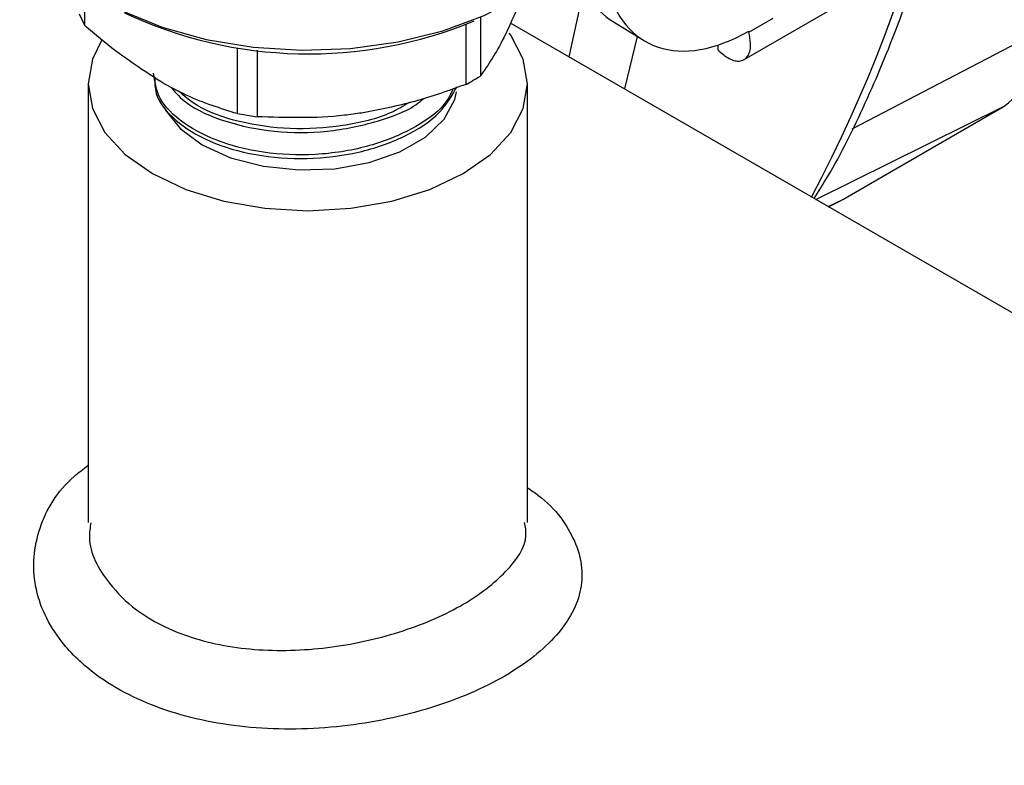
# Model space of a CAD drawing. Extents: x 0 to 33.1, y 0 to 23.4.
# Drawn here: x 20.4 to 20.6, y 2.8 to 3 of the extents above; entities that cross this region are included whole.
import ezdxf

# ---------------------------------------------------------------- set-up
doc = ezdxf.new("R2010")
doc.units = 0
doc.linetypes.add('SLD-SOLID', pattern=[0])
doc.layers.get('0').update_dxf_attribs({"linetype": 'CONTINUOUS'})

msp = doc.modelspace()

# ---------------------------------------------------------------- linework, layer by layer
at = {"color": 7, "linetype": 'SLD-SOLID'}
for p, q in [((20.4264187126947, 2.955719595055371), (20.4264187126947, 2.949519496319571)), ((20.50917824608146, 2.944110881262514), (20.51169187443772, 2.955714214196149)), ((20.53902969539746, 2.943669258611419), (20.56162035937927, 2.956710571335971)), ((20.42552213722253, 2.951451138652), (20.4264187126947, 2.949519496319571)), ((20.49400627830643, 2.950925433497316), (20.49400627830643, 2.94085775309565)), ((20.53985070861873, 2.948371483821466), (20.54396956943078, 2.95074925155605)), ((20.49155678856364, 2.939443692766261), (20.49155678856364, 2.949694885359961)), ((22.53669594122805, 1.773649829818382), (20.49915189118608, 2.949898972740624)), ((20.51653616512002, 2.950247362882487), (20.52183946597892, 2.946971975712108)), ((20.52076626925086, 2.947634795885414), (20.51860545874499, 2.938668667232645)), ((20.53970079987123, 2.948458024299334), (20.53985070861873, 2.948371483821466)), ((20.53985070861873, 2.948544046584156), (20.53985070861873, 2.948371483821466)), ((20.55748029664377, 2.931874041291677), (20.5891714066065, 2.94834683276445)), ((20.45253508936384, 2.934442832984279), (20.45253508936384, 2.945687944512442)), ((20.53454740775983, 2.946138471846984), (20.53454740775983, 2.945308294651304)), ((20.45588115457879, 2.945254137292597), (20.45588115457879, 2.933925250981239)), ((20.42704383642237, 2.939526809881886), (20.42704383642237, 2.864678730107847)), ((20.50204383642237, 2.8646902562887), (20.50204383642237, 2.939526809881886)), ((20.55127979906038, 2.919806172068068), (20.58346373940844, 2.935729709074213)), ((20.55590468429033, 2.919815033293892), (20.58346373940844, 2.935729709074213)), ((20.45253508936384, 2.934442832984279), (20.45588115457879, 2.933925250981239)), ((20.55340597620871, 2.918578756126618), (20.55590468429033, 2.919815033293892)), ((20.55342561177025, 2.918567420758223), (20.55538337552245, 2.919535949204518)), ((20.55538337552245, 2.919535949204518), (20.55590468429033, 2.919815033293892))]:
    msp.add_line(p, q, dxfattribs=at)
at = {"color": 7, "linetype": 'SLD-SOLID', "flags": 128}
for points in [[(20.41534383642237, 2.973672360620121), (20.41535492038657, 2.973069505493366), (20.41623894383872, 2.968279203222659), (20.41851261110201, 2.963644052270982), (20.42211051290892, 2.959297397492014), (20.42692914417516, 2.955364284229812), (20.43282988165245, 2.951957860991927), (20.43964297186702, 2.949176124372856), (20.44717241461796, 2.947099099870435), (20.45520160154615, 2.945786539697967), (20.46349954756235, 2.945276203821844), (20.47182753586773, 2.945582773676054), (20.47994598540147, 2.946697429804063), (20.48762134315169, 2.948588105578517), (20.49463280305043, 2.95120040969973), (20.50077865816212, 2.954459190934344), (20.50588210342493, 2.958270700079488), (20.50979632201047, 2.962525286956653), (20.50991139438147, 2.962682271901274)], [(20.42938423448448, 2.947054880517948), (20.42776438840724, 2.943750181593638), (20.42704383642237, 2.939526809881886), (20.42776438840724, 2.935303438170134), (20.42989835395319, 2.93124236826477), (20.43336372596102, 2.927499664804784), (20.43802733212787, 2.924219157785211), (20.44370995268413, 2.921526915251082), (20.45019320770868, 2.919526398573157), (20.45722794934676, 2.918294486485468), (20.46454383642237, 2.917878520678678), (20.47185972349797, 2.918294486485468), (20.47889446513606, 2.919526398573157), (20.4853777201606, 2.921526915251082), (20.49106034071686, 2.924219157785211), (20.49572394688371, 2.927499664804784), (20.49918931889154, 2.931242368264771), (20.50132328443749, 2.935303438170134), (20.50204383642237, 2.939526809881886), (20.50132328443749, 2.943750181593638), (20.49918931889154, 2.947811251499003), (20.49890446829396, 2.94819760554374)], [(20.44025816824066, 2.93503818646479), (20.44272141397868, 2.931911164422277), (20.44651261350211, 2.929117606456147), (20.45135172216084, 2.926928993557206), (20.45695750854906, 2.925472519951856), (20.4630041847381, 2.924832830591976), (20.46914033988662, 2.925047101897982), (20.47500936296141, 2.926102881200416), (20.48027016767439, 2.927938810443822), (20.4846170151779, 2.930448192093904), (20.48779728249517, 2.93348519001039), (20.48962614404952, 2.936873304913413), (20.48993487339341, 2.938167393349749)]]:
    msp.add_lwpolyline(points, dxfattribs=at)
at = {"color": 7, "linetype": 'SLD-SOLID'}
for centre, radius, start, end in [((20.33832382569578, 3.032827178757137), 0.2402620991915645, 332.0510311615626, 1.059095417561695), ((20.46464520295435, 3.018565660650472), 0.07392129636294499, 244.8364299096142, 292.5042730915242), ((20.57537370182868, 2.946989001060407), 0.01386435588378857, 305.6980385287815, 5.620378963645108)]:
    msp.add_arc(centre, radius, start, end, dxfattribs=at)
for centre, major_axis, ratio, start_param, end_param in [((20.53454740775983, 2.980769617877139), (0.01770429489689107, 0.03070547717488425), 0.5773812736080042, 2.591755124371565, 3.124125895092565), ((20.53985070861873, 2.97749423070676), (0.01770429489689107, 0.03070547717488381), 0.5773812736080105, 2.59175512437162, 3.926300145181724)]:
    msp.add_ellipse(centre, major_axis=major_axis, ratio=ratio, start_param=start_param, end_param=end_param, dxfattribs=at)
for points, knots in [([(20.55100675095669, 2.919963799383133), (20.55177917262952, 2.921189760248299), (20.55499591626849, 2.926295264085645), (20.55983365680544, 2.936188090690588), (20.56548666261695, 2.949613683325143), (20.57023799852291, 2.963923934128915), (20.57414028884184, 2.978990089543787), (20.57717353186499, 2.994773163973385), (20.57928061389102, 3.011241662385876), (20.58045463172427, 3.025810971291189), (20.58056564322035, 3.035079924589288), (20.58060610163515, 3.03845801758411)], [0, 0, 0, 0, 0.0398056646360878, 0.1657703596601977, 0.2920901929962988, 0.4187146710319966, 0.545581497809159, 0.6726272024915435, 0.7997942189290453, 0.9270345070465357, 1, 1, 1, 1]), ([(20.50139894831097, 2.955350519088085), (20.50133836376655, 2.955178949223053), (20.50048296173279, 2.952756529233052), (20.49960328234464, 2.95082156729038), (20.49878590696428, 2.949023650600271)], [0, 0, 0, 0, 0.0708258129224185, 1, 1, 1, 1]), ([(20.43947690102927, 2.939849509596389), (20.43599653443251, 2.942119859439789), (20.4315851280817, 2.944997555061581), (20.42731907519098, 2.9487314477377), (20.4264187126947, 2.949519496319571)], [0, 0, 0, 0, 0.7889471791969219, 1, 1, 1, 1]), ([(20.49878590696428, 2.949023650600272), (20.49852462122646, 2.948471793171138), (20.49691228413352, 2.945066401776956), (20.49533116810049, 2.942776536476146), (20.49400627830643, 2.94085775309565)], [0, 0, 0, 0, 0.162054038803726, 1, 1, 1, 1]), ([(20.53454740775983, 2.945308294651304), (20.53519991089937, 2.944762371315129), (20.53661562520201, 2.943577899657707), (20.5385233960098, 2.943236549027882), (20.5398592265078, 2.944179475122196), (20.54029310995162, 2.946075999156191), (20.53997649290553, 2.947718827782651), (20.53985070861873, 2.948371483821465)], [0, 0, 0, 0, 0.1893887574229603, 0.4109104713742789, 0.6324449672599421, 0.8539792843571382, 1, 1, 1, 1]), ([(20.48932903466831, 2.93870387125457), (20.48903045687107, 2.938015815818285), (20.48797147601151, 2.935575455067891), (20.48323343255783, 2.932088348617597), (20.47584950584979, 2.928862398782475), (20.46701505634143, 2.927277393485308), (20.45796094873689, 2.927441569990815), (20.44962246292351, 2.929318300193138), (20.44305714172614, 2.93266659922277), (20.43883454717269, 2.936863663328791), (20.4384105889458, 2.939919995750751), (20.43821472068693, 2.941332018143701)], [0, 0, 0, 0, 0.04763917848122732, 0.1689642654004551, 0.2902461723568588, 0.4114870726779656, 0.5326867385136644, 0.6538444188786651, 0.7749594987577162, 0.8960315230137836, 1, 1, 1, 1]), ([(20.43842458706058, 2.940690530378054), (20.43841385489175, 2.939744068536802), (20.43838449483546, 2.937154827410079), (20.4416524122323, 2.93320085203212), (20.44753669127766, 2.929509256612544), (20.4554809353404, 2.927186322091306), (20.46441160642599, 2.926520612217563), (20.47339320118751, 2.927612426905729), (20.48130557513731, 2.930383695625224), (20.48732975262343, 2.93430490336737), (20.48914104741417, 2.937514111697248), (20.48998192125864, 2.939003951650315)], [0, 0, 0, 0, 0.06816682976420299, 0.1864843899786231, 0.3048427621667827, 0.4232424245774222, 0.5416840125181464, 0.6601683254853998, 0.7786947356360265, 0.8972614455709219, 1, 1, 1, 1]), ([(20.45253508936384, 2.934442832984279), (20.4496372051659, 2.935332513023561), (20.44533062609002, 2.936654676774663), (20.44091972119443, 2.939062050470508), (20.43947690102927, 2.939849509596389)], [0, 0, 0, 0, 0.6728970133551923, 0.9999999999999999, 0.9999999999999999, 0.9999999999999999, 0.9999999999999999]), ([(20.44124416076787, 2.938830068640023), (20.44202685118116, 2.937962641666395), (20.44414094919217, 2.935619664662335), (20.45036683417404, 2.932919277145091), (20.45873160481186, 2.931164036062042), (20.46793875345636, 2.931148499234351), (20.47650222468087, 2.932987872751816), (20.48224585338467, 2.935139918403466), (20.48411724647656, 2.936851521106909), (20.48432591130625, 2.937042368924057)], [0, 0, 0, 0, 0.1028281667993195, 0.2777456056883971, 0.4527226301799969, 0.6277598315337916, 0.8028580063097386, 0.9780181936565847, 1, 1, 1, 1]), ([(20.49155678856364, 2.93944369276626), (20.48864896168489, 2.93839397415781), (20.48278676781614, 2.936277736071099), (20.4767575257566, 2.935130825021502), (20.47371897157122, 2.934552816818214)], [0, 0, 0, 0, 0.4960304868538631, 1, 1, 1, 1]), ([(20.48182601786363, 2.936322167081367), (20.48085372379881, 2.935735368427651), (20.47772965411327, 2.933849930727342), (20.47054262697106, 2.932181551983989), (20.46146612282419, 2.931581209737868), (20.45273897901852, 2.932863210663553), (20.44599831440526, 2.935207931115664), (20.44343630096041, 2.937447483779041), (20.4424698459548, 2.938292298581326)], [0, 0, 0, 0, 0.08939089010803497, 0.2872210991054069, 0.4849827523376911, 0.6826749629251455, 0.8802971268145423, 1, 1, 1, 1]), ([(20.47371897157122, 2.934552816818214), (20.47274383992237, 2.934413053861837), (20.46672651597261, 2.933550607252), (20.46082571060467, 2.93375444552426), (20.45588115457879, 2.933925250981239)], [0, 0, 0, 0, 0.1620540388037162, 1, 1, 1, 1]), ([(20.50204383642237, 2.870632160364341), (20.5026569377166, 2.870217155876551), (20.50667244506947, 2.867499083695201), (20.50882056994744, 2.864242919017431), (20.51127258125781, 2.858855708397819), (20.51201415923482, 2.853363944434227), (20.50850276387567, 2.84666608721486), (20.50329775565852, 2.841791903531707), (20.49830942678639, 2.838423858386008), (20.49232910223559, 2.835454853405642), (20.48555231399329, 2.832960636937177), (20.47816600292433, 2.83106387547574), (20.467846518563, 2.829412961552951), (20.45453909443129, 2.829203835569412), (20.43980898583698, 2.832176027044933), (20.42900317150467, 2.83765482297052), (20.4213032577816, 2.845006592805391), (20.4171704016012, 2.853743390125695), (20.41802020221648, 2.863777062579854), (20.4222132099785, 2.870814385755764), (20.42621917168532, 2.873833934230273), (20.42704383642237, 2.874455536564741)], [0, 0, 0, 0, 0.01393363557664536, 0.09125835589778931, 0.09134596937470431, 0.1677615967182458, 0.242833156844083, 0.2802881485509323, 0.3177402498302536, 0.3555111221369228, 0.3932849755974974, 0.4314206282001649, 0.4695625548325397, 0.5457654544880163, 0.6222512087477426, 0.699072438796445, 0.7527336992725062, 0.8299208775803376, 0.9058391894664022, 0.9806161152446663, 1, 1, 1, 1]), ([(20.42749471845151, 2.864662236368084), (20.42736671616082, 2.863821773963904), (20.42682397214881, 2.860258119479935), (20.42978143272993, 2.854913675125209), (20.43565128293682, 2.848979939468679), (20.44428225217674, 2.844670185099678), (20.45603520102751, 2.842548087662077), (20.46878606619724, 2.843082656866581), (20.48109002770623, 2.845939881902305), (20.49161473157801, 2.850545336965773), (20.49877573684202, 2.856241618676559), (20.50220295691359, 2.861122132026226), (20.50169658789664, 2.86394949975321), (20.50156652723869, 2.864675707902832)], [0, 0, 0, 0, 0.03325548182382747, 0.1410069579895671, 0.2154432240822803, 0.3218317260748481, 0.4282774196965395, 0.5353316166542467, 0.6430886763297108, 0.7503746497742338, 0.8567613424927827, 0.96320921419955, 1, 1, 1, 1])]:
    msp.add_open_spline(points, degree=3, knots=knots, dxfattribs=at)
msp.add_open_spline([(20.49155678856364, 2.939443692766261), (20.49196503685411, 2.939670519755055), (20.49278153343504, 2.940124173732644), (20.49359803001597, 2.940613226641314), (20.49400627830643, 2.94085775309565)], degree=3, dxfattribs=at)

doc.saveas('drawing.dxf')
